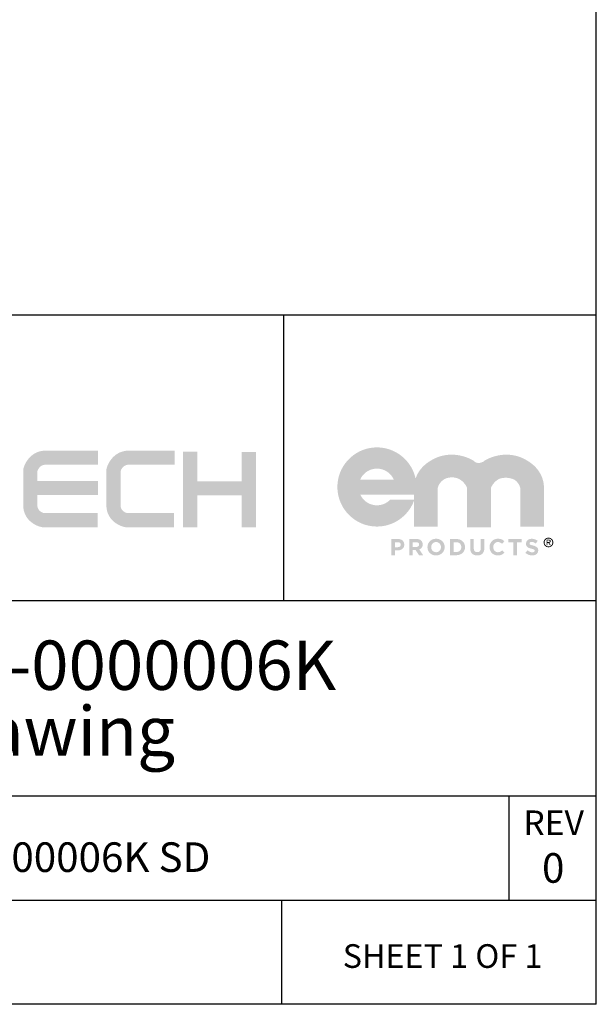
# Model space of a CAD drawing. Units: inches. Extents: x 11 to 231, y 11 to 173.
# Drawn here: x 204 to 231, y 11 to 57 of the extents above; entities that cross this region are included whole.
import ezdxf

# ---------------------------------------------------------------- set-up
doc = ezdxf.new("R2010")
doc.units = ezdxf.units.IN
doc.header["$LTSCALE"] = 22
doc.header["$MEASUREMENT"] = 0
for name, color, linetype in [('FORMAT', 7, 'Continuous'), ('LOGO_BLACK', 7, 'Continuous'), ('LOGO_BLUE', 152, 'Continuous')]:
    doc.layers.add(name, color=color, linetype=linetype)
doc.styles.add('SLDTEXTSTYLE0', font='TXT', dxfattribs={"width": 0.75})
doc.styles.add('SLDTEXTSTYLE2', font='TXT', dxfattribs={"width": 0.6875})

# ---------------------------------------------------------------- blocks, each defined once
blk = doc.blocks.new('SW_NOTE_1')
at = {"layer": 'FORMAT', "color": 0, "char_height": 2.29167, "attachment_point": 2, "style": 'SLDTEXTSTYLE0'}
for s, insert in [('JIGE0-16PF-3-0000006K', (17.08, 2.954)), ('Sales Drawing', (16.638, -0.101))]:
    blk.add_mtext(s, dxfattribs=dict(at, insert=insert))

msp = doc.modelspace()

# ---------------------------------------------------------------- hatches: boundary and pattern name
at = {"layer": 'LOGO_BLACK'}
h = msp.add_hatch(color=256, dxfattribs=at)
edge = h.paths.add_edge_path(flags=0)
edge.add_spline(control_points=[(228.5659, 33.1853), (228.5642, 34.4301), (228.5674, 34.9785)], knot_values=[0, 0, 0, 1, 1, 1], weights=[1, 1, 1], degree=2, periodic=0)
edge.add_spline(control_points=[(228.5674, 34.9785), (228.5703, 35.4948), (228.2811, 35.997), (227.7115, 36.2963)], knot_values=[0, 0, 0, 0, 1, 1, 1, 1], weights=[1, 1, 1, 1], degree=3, periodic=0)
edge.add_spline(control_points=[(227.7115, 36.2963), (227.4194, 36.4644), (227.087, 36.5374), (226.7566, 36.5265)], knot_values=[0, 0, 0, 0, 1, 1, 1, 1], weights=[1, 1, 1, 1], degree=3, periodic=0)
edge.add_spline(control_points=[(226.7566, 36.5265), (226.426, 36.5156), (226.0974, 36.4205), (225.8127, 36.2527)], knot_values=[0, 0, 0, 0, 1, 1, 1, 1], weights=[1, 1, 1, 1], degree=3, periodic=0)
edge.add_spline(control_points=[(225.8127, 36.2527), (225.7961, 36.2374), (225.7801, 36.2245), (225.7641, 36.2128)], knot_values=[0, 0, 0, 0, 1, 1, 1, 1], weights=[1, 1, 1, 1], degree=3, periodic=0)
edge.add_spline(control_points=[(225.7641, 36.2128), (225.7368, 36.1986), (225.7097, 36.1853), (225.6825, 36.1743)], knot_values=[0, 0, 0, 0, 1, 1, 1, 1], weights=[1, 1, 1, 1], degree=3, periodic=0)
edge.add_spline(control_points=[(225.6825, 36.1743), (225.5585, 36.1239), (225.4344, 36.1166), (225.2875, 36.2527)], knot_values=[0, 0, 0, 0, 1, 1, 1, 1], weights=[1, 1, 1, 1], degree=3, periodic=0)
edge.add_spline(control_points=[(225.2875, 36.2527), (225.0027, 36.4205), (224.6741, 36.5156), (224.3436, 36.5265)], knot_values=[0, 0, 0, 0, 1, 1, 1, 1], weights=[1, 1, 1, 1], degree=3, periodic=0)
edge.add_spline(control_points=[(224.3436, 36.5265), (224.013, 36.5374), (223.6808, 36.4644), (223.3886, 36.2963)], knot_values=[0, 0, 0, 0, 1, 1, 1, 1], weights=[1, 1, 1, 1], degree=3, periodic=0)
edge.add_spline(control_points=[(223.3886, 36.2963), (222.9844, 36.084), (222.7223, 35.7692), (222.6046, 35.42)], knot_values=[0, 0, 0, 0, 1, 1, 1, 1], weights=[1, 1, 1, 1], degree=3, periodic=0)
edge.add_spline(control_points=[(222.6046, 35.42), (222.4244, 36.2453), (221.6884, 36.8652), (220.8099, 36.8652)], knot_values=[0, 0, 0, 0, 1, 1, 1, 1], weights=[1, 1, 1, 1], degree=3, periodic=0)
edge.add_spline(control_points=[(220.8099, 36.8652), (219.7968, 36.8652), (218.9726, 36.0411), (218.9726, 35.028)], knot_values=[0, 0, 0, 0, 1, 1, 1, 1], weights=[1, 1, 1, 1], degree=3, periodic=0)
edge.add_spline(control_points=[(218.9726, 35.028), (218.9726, 34.0149), (219.7968, 33.1906), (220.8099, 33.1906)], knot_values=[0, 0, 0, 0, 1, 1, 1, 1], weights=[1, 1, 1, 1], degree=3, periodic=0)
edge.add_spline(control_points=[(220.8099, 33.1906), (221.6019, 33.1906), (222.2768, 33.695), (222.5344, 34.3989)], knot_values=[0, 0, 0, 0, 1, 1, 1, 1], weights=[1, 1, 1, 1], degree=3, periodic=0)
edge.add_spline(control_points=[(222.5344, 34.3989), (222.535, 33.8323), (222.5342, 33.1853)], knot_values=[0, 0, 0, 1, 1, 1], weights=[1, 1, 1], degree=2, periodic=0)
edge.add_line((222.5342, 33.1853), (223.0965, 33.1853))
edge.add_line((223.0965, 33.1853), (223.637, 33.1853))
edge.add_line((223.637, 33.1853), (223.637, 34.091))
edge.add_line((223.637, 34.091), (223.637, 34.9965))
edge.add_spline(control_points=[(223.637, 34.9965), (223.6657, 35.1142), (223.761, 35.2328)], knot_values=[0, 0, 0, 1, 1, 1], weights=[1, 1, 1], degree=2, periodic=0)
edge.add_spline(control_points=[(223.761, 35.2328), (223.8561, 35.3511), (224.0178, 35.4703), (224.2834, 35.473)], knot_values=[0, 0, 0, 0, 1, 1, 1, 1], weights=[1, 1, 1, 1], degree=3, periodic=0)
edge.add_spline(control_points=[(224.2834, 35.473), (224.5489, 35.4758), (224.727, 35.3529), (224.8386, 35.2295)], knot_values=[0, 0, 0, 0, 1, 1, 1, 1], weights=[1, 1, 1, 1], degree=3, periodic=0)
edge.add_spline(control_points=[(224.8386, 35.2295), (224.9502, 35.1061), (224.9954, 34.9819)], knot_values=[0, 0, 0, 1, 1, 1], weights=[1, 1, 1], degree=2, periodic=0)
edge.add_line((224.9954, 34.9819), (224.9954, 34.0691))
edge.add_line((224.9954, 34.0691), (224.9954, 33.1561))
edge.add_line((224.9954, 33.1561), (225.5505, 33.1561))
edge.add_line((225.5505, 33.1561), (225.5575, 33.1561))
edge.add_line((225.5575, 33.1561), (226.1047, 33.1561))
edge.add_line((226.1047, 33.1561), (226.1054, 33.1561))
edge.add_line((226.1054, 33.1561), (226.1054, 34.0835))
edge.add_line((226.1054, 34.0835), (226.1054, 34.9838))
edge.add_spline(control_points=[(226.1054, 34.9838), (226.1114, 34.9993), (226.1577, 35.1146), (226.2615, 35.2295)], knot_values=[0, 0, 0, 0, 1, 1, 1, 1], weights=[1, 1, 1, 1], degree=3, periodic=0)
edge.add_spline(control_points=[(226.2615, 35.2295), (226.3213, 35.2955), (226.4, 35.3611), (226.501, 35.4076)], knot_values=[0, 0, 0, 0, 1, 1, 1, 1], weights=[1, 1, 1, 1], degree=3, periodic=0)
edge.add_spline(control_points=[(226.501, 35.4076), (226.5794, 35.4357), (226.6724, 35.4537), (226.7829, 35.4548)], knot_values=[0, 0, 0, 0, 1, 1, 1, 1], weights=[1, 1, 1, 1], degree=3, periodic=0)
edge.add_spline(control_points=[(226.7829, 35.4548), (226.949, 35.4565), (227.0871, 35.4173), (227.1996, 35.3617)], knot_values=[0, 0, 0, 0, 1, 1, 1, 1], weights=[1, 1, 1, 1], degree=3, periodic=0)
edge.add_spline(control_points=[(227.1996, 35.3617), (227.2572, 35.3229), (227.303, 35.2777), (227.3392, 35.2328)], knot_values=[0, 0, 0, 0, 1, 1, 1, 1], weights=[1, 1, 1, 1], degree=3, periodic=0)
edge.add_spline(control_points=[(227.3392, 35.2328), (227.4343, 35.1142), (227.463, 34.9965)], knot_values=[0, 0, 0, 1, 1, 1], weights=[1, 1, 1], degree=2, periodic=0)
edge.add_line((227.463, 34.9965), (227.463, 34.091))
edge.add_line((227.463, 34.091), (227.463, 33.1853))
edge.add_line((227.463, 33.1853), (228.0037, 33.1853))
edge.add_line((228.0037, 33.1853), (228.5659, 33.1853))
edge = h.paths.add_edge_path(flags=0)
edge.add_line((221.5934, 35.3611), (220.0263, 35.3611))
edge.add_spline(control_points=[(220.0263, 35.3611), (220.1563, 35.6654), (220.4586, 35.8793), (220.8099, 35.8793)], knot_values=[0, 0, 0, 0, 1, 1, 1, 1], weights=[1, 1, 1, 1], degree=3, periodic=0)
edge.add_spline(control_points=[(220.8099, 35.8793), (221.1612, 35.8793), (221.4634, 35.6654), (221.5934, 35.3611)], knot_values=[0, 0, 0, 0, 1, 1, 1, 1], weights=[1, 1, 1, 1], degree=3, periodic=0)
edge = h.paths.add_edge_path(flags=0)
edge.add_line((221.5825, 34.6653), (222.5339, 34.6653))
edge.add_spline(control_points=[(222.5339, 34.6653), (222.534, 34.594), (222.5342, 34.5191), (222.5343, 34.4422)], knot_values=[0, 0, 0, 0, 1, 1, 1, 1], weights=[1, 1, 1, 1], degree=3, periodic=0)
edge.add_line((222.5343, 34.4422), (221.4263, 34.4422))
edge.add_spline(control_points=[(221.4263, 34.4422), (221.2711, 34.2788), (221.0524, 34.1766), (220.8099, 34.1766)], knot_values=[0, 0, 0, 0, 1, 1, 1, 1], weights=[1, 1, 1, 1], degree=3, periodic=0)
edge.add_spline(control_points=[(220.8099, 34.1766), (220.4698, 34.1766), (220.1759, 34.3769), (220.0396, 34.6658)], knot_values=[0, 0, 0, 0, 1, 1, 1, 1], weights=[1, 1, 1, 1], degree=3, periodic=0)
edge.add_line((220.0396, 34.6658), (221.5802, 34.6658))
edge.add_spline(control_points=[(221.5802, 34.6658), (221.5802, 34.6655), (221.5825, 34.6653)], knot_values=[0, 0, 0, 1, 1, 1], weights=[1, 1, 1], degree=2, periodic=0)
h = msp.add_hatch(color=256, dxfattribs=at)
edge = h.paths.add_edge_path(flags=0)
edge.add_spline(control_points=[(222.078, 32.3484), (222.078, 32.1747), (221.9429, 32.0847), (221.7746, 32.0847)], knot_values=[0, 0, 0, 0, 1, 1, 1, 1], weights=[1, 1, 1, 1], degree=3, periodic=0)
edge.add_line((221.7746, 32.0847), (221.6492, 32.0847))
edge.add_line((221.6492, 32.0847), (221.6492, 31.8594))
edge.add_line((221.6492, 31.8594), (221.484, 31.8594))
edge.add_line((221.484, 31.8594), (221.484, 32.61))
edge.add_line((221.484, 32.61), (221.7907, 32.61))
edge.add_spline(control_points=[(221.7907, 32.61), (221.9698, 32.61), (222.078, 32.5039), (222.078, 32.3505)], knot_values=[0, 0, 0, 0, 1, 1, 1, 1], weights=[1, 1, 1, 1], degree=3, periodic=0)
edge.add_line((222.078, 32.3505), (222.078, 32.3484))
edge = h.paths.add_edge_path(flags=0)
edge.add_line((221.6492, 32.2316), (221.78, 32.2316))
edge.add_spline(control_points=[(221.78, 32.2316), (221.8625, 32.2316), (221.9108, 32.2809), (221.9108, 32.3452)], knot_values=[0, 0, 0, 0, 1, 1, 1, 1], weights=[1, 1, 1, 1], degree=3, periodic=0)
edge.add_line((221.9108, 32.3452), (221.9108, 32.3473))
edge.add_spline(control_points=[(221.9108, 32.3473), (221.9108, 32.4213), (221.8593, 32.4609), (221.7768, 32.4609)], knot_values=[0, 0, 0, 0, 1, 1, 1, 1], weights=[1, 1, 1, 1], degree=3, periodic=0)
edge.add_line((221.7768, 32.4609), (221.6492, 32.4609))
edge.add_line((221.6492, 32.4609), (221.6492, 32.2316))
h = msp.add_hatch(color=256, dxfattribs=at)
edge = h.paths.add_edge_path(flags=0)
edge.add_spline(control_points=[(222.9338, 32.3602), (222.9338, 32.239), (222.8683, 32.1629), (222.773, 32.1276)], knot_values=[0, 0, 0, 0, 1, 1, 1, 1], weights=[1, 1, 1, 1], degree=3, periodic=0)
edge.add_line((222.773, 32.1276), (222.9563, 31.8595))
edge.add_line((222.9563, 31.8595), (222.7634, 31.8595))
edge.add_line((222.7634, 31.8595), (222.6025, 32.0997))
edge.add_line((222.6025, 32.0997), (222.4728, 32.0997))
edge.add_line((222.4728, 32.0997), (222.4728, 31.8595))
edge.add_line((222.4728, 31.8595), (222.3077, 31.8595))
edge.add_line((222.3077, 31.8595), (222.3077, 32.6099))
edge.add_line((222.3077, 32.6099), (222.6508, 32.6099))
edge.add_spline(control_points=[(222.6508, 32.6099), (222.8277, 32.6099), (222.9338, 32.5167), (222.9338, 32.3623)], knot_values=[0, 0, 0, 0, 1, 1, 1, 1], weights=[1, 1, 1, 1], degree=3, periodic=0)
edge.add_line((222.9338, 32.3623), (222.9338, 32.3602))
edge = h.paths.add_edge_path(flags=0)
edge.add_line((222.4728, 32.2454), (222.64, 32.2454))
edge.add_spline(control_points=[(222.64, 32.2454), (222.7204, 32.2454), (222.7666, 32.2884), (222.7666, 32.3516)], knot_values=[0, 0, 0, 0, 1, 1, 1, 1], weights=[1, 1, 1, 1], degree=3, periodic=0)
edge.add_line((222.7666, 32.3516), (222.7666, 32.3537))
edge.add_spline(control_points=[(222.7666, 32.3537), (222.7666, 32.4246), (222.7172, 32.461), (222.6368, 32.461)], knot_values=[0, 0, 0, 0, 1, 1, 1, 1], weights=[1, 1, 1, 1], degree=3, periodic=0)
edge.add_line((222.6368, 32.461), (222.4728, 32.461))
edge.add_line((222.4728, 32.461), (222.4728, 32.2454))
h = msp.add_hatch(color=256, dxfattribs=at)
edge = h.paths.add_edge_path(flags=0)
edge.add_spline(control_points=[(223.9547, 32.2347), (223.9547, 32.0214), (223.7864, 31.8467), (223.5549, 31.8467)], knot_values=[0, 0, 0, 0, 1, 1, 1, 1], weights=[1, 1, 1, 1], degree=3, periodic=0)
edge.add_spline(control_points=[(223.5549, 31.8467), (223.3232, 31.8467), (223.157, 32.0192), (223.157, 32.2326)], knot_values=[0, 0, 0, 0, 1, 1, 1, 1], weights=[1, 1, 1, 1], degree=3, periodic=0)
edge.add_line((223.157, 32.2326), (223.157, 32.2347))
edge.add_spline(control_points=[(223.157, 32.2347), (223.157, 32.4481), (223.3254, 32.6228), (223.557, 32.6228)], knot_values=[0, 0, 0, 0, 1, 1, 1, 1], weights=[1, 1, 1, 1], degree=3, periodic=0)
edge.add_spline(control_points=[(223.557, 32.6228), (223.7886, 32.6228), (223.9547, 32.4503), (223.9547, 32.2369)], knot_values=[0, 0, 0, 0, 1, 1, 1, 1], weights=[1, 1, 1, 1], degree=3, periodic=0)
edge.add_line((223.9547, 32.2369), (223.9547, 32.2347))
edge = h.paths.add_edge_path(flags=0)
edge.add_spline(control_points=[(223.3297, 32.2347), (223.3297, 32.106), (223.4241, 31.9988), (223.557, 31.9988)], knot_values=[0, 0, 0, 0, 1, 1, 1, 1], weights=[1, 1, 1, 1], degree=3, periodic=0)
edge.add_spline(control_points=[(223.557, 31.9988), (223.69, 31.9988), (223.7822, 32.1039), (223.7822, 32.2326)], knot_values=[0, 0, 0, 0, 1, 1, 1, 1], weights=[1, 1, 1, 1], degree=3, periodic=0)
edge.add_line((223.7822, 32.2326), (223.7822, 32.2347))
edge.add_spline(control_points=[(223.7822, 32.2347), (223.7822, 32.3635), (223.6879, 32.4706), (223.5549, 32.4706)], knot_values=[0, 0, 0, 0, 1, 1, 1, 1], weights=[1, 1, 1, 1], degree=3, periodic=0)
edge.add_spline(control_points=[(223.5549, 32.4706), (223.4219, 32.4706), (223.3297, 32.3656), (223.3297, 32.2369)], knot_values=[0, 0, 0, 0, 1, 1, 1, 1], weights=[1, 1, 1, 1], degree=3, periodic=0)
edge.add_line((223.3297, 32.2369), (223.3297, 32.2347))
h = msp.add_hatch(color=256, dxfattribs=at)
edge = h.paths.add_edge_path(flags=0)
edge.add_spline(control_points=[(224.9006, 32.2347), (224.9006, 32.0235), (224.7376, 31.8595), (224.5019, 31.8595)], knot_values=[0, 0, 0, 0, 1, 1, 1, 1], weights=[1, 1, 1, 1], degree=3, periodic=0)
edge.add_line((224.5019, 31.8595), (224.2091, 31.8595))
edge.add_line((224.2091, 31.8595), (224.2091, 32.61))
edge.add_line((224.2091, 32.61), (224.5019, 32.61))
edge.add_spline(control_points=[(224.5019, 32.61), (224.7376, 32.61), (224.9006, 32.4481), (224.9006, 32.2369)], knot_values=[0, 0, 0, 0, 1, 1, 1, 1], weights=[1, 1, 1, 1], degree=3, periodic=0)
edge.add_line((224.9006, 32.2369), (224.9006, 32.2347))
edge = h.paths.add_edge_path(flags=0)
edge.add_line((224.3742, 32.0086), (224.5019, 32.0086))
edge.add_spline(control_points=[(224.5019, 32.0086), (224.6369, 32.0086), (224.728, 32.0997), (224.728, 32.2326)], knot_values=[0, 0, 0, 0, 1, 1, 1, 1], weights=[1, 1, 1, 1], degree=3, periodic=0)
edge.add_line((224.728, 32.2326), (224.728, 32.2347))
edge.add_spline(control_points=[(224.728, 32.2347), (224.728, 32.3677), (224.6369, 32.4609), (224.5019, 32.4609)], knot_values=[0, 0, 0, 0, 1, 1, 1, 1], weights=[1, 1, 1, 1], degree=3, periodic=0)
edge.add_line((224.5019, 32.4609), (224.3742, 32.4609))
edge.add_line((224.3742, 32.4609), (224.3742, 32.0086))
h = msp.add_hatch(color=256, dxfattribs=at)
edge = h.paths.add_edge_path(flags=0)
edge.add_spline(control_points=[(225.7972, 32.1865), (225.7972, 31.9592), (225.6696, 31.8477), (225.4681, 31.8477)], knot_values=[0, 0, 0, 0, 1, 1, 1, 1], weights=[1, 1, 1, 1], degree=3, periodic=0)
edge.add_spline(control_points=[(225.4681, 31.8477), (225.2665, 31.8477), (225.1432, 31.9603), (225.1432, 32.1811)], knot_values=[0, 0, 0, 0, 1, 1, 1, 1], weights=[1, 1, 1, 1], degree=3, periodic=0)
edge.add_line((225.1432, 32.1811), (225.1432, 32.61))
edge.add_line((225.1432, 32.61), (225.3083, 32.61))
edge.add_line((225.3083, 32.61), (225.3083, 32.1854))
edge.add_spline(control_points=[(225.3083, 32.1854), (225.3083, 32.0632), (225.3694, 31.9999), (225.4702, 31.9999)], knot_values=[0, 0, 0, 0, 1, 1, 1, 1], weights=[1, 1, 1, 1], degree=3, periodic=0)
edge.add_spline(control_points=[(225.4702, 31.9999), (225.5709, 31.9999), (225.6321, 32.0611), (225.6321, 32.1801)], knot_values=[0, 0, 0, 0, 1, 1, 1, 1], weights=[1, 1, 1, 1], degree=3, periodic=0)
edge.add_line((225.6321, 32.1801), (225.6321, 32.61))
edge.add_line((225.6321, 32.61), (225.7972, 32.61))
edge.add_line((225.7972, 32.61), (225.7972, 32.1865))
h = msp.add_hatch(color=256, dxfattribs=at)
edge = h.paths.add_edge_path(flags=0)
edge.add_spline(control_points=[(226.7324, 31.9806), (226.6552, 31.8981), (226.5694, 31.8466), (226.4246, 31.8466)], knot_values=[0, 0, 0, 0, 1, 1, 1, 1], weights=[1, 1, 1, 1], degree=3, periodic=0)
edge.add_spline(control_points=[(226.4246, 31.8466), (226.2037, 31.8466), (226.0397, 32.0171), (226.0397, 32.2326)], knot_values=[0, 0, 0, 0, 1, 1, 1, 1], weights=[1, 1, 1, 1], degree=3, periodic=0)
edge.add_line((226.0397, 32.2326), (226.0397, 32.2347))
edge.add_spline(control_points=[(226.0397, 32.2347), (226.0397, 32.4481), (226.2005, 32.6228), (226.4311, 32.6228)], knot_values=[0, 0, 0, 0, 1, 1, 1, 1], weights=[1, 1, 1, 1], degree=3, periodic=0)
edge.add_spline(control_points=[(226.4311, 32.6228), (226.5726, 32.6228), (226.6573, 32.5757), (226.727, 32.5071)], knot_values=[0, 0, 0, 0, 1, 1, 1, 1], weights=[1, 1, 1, 1], degree=3, periodic=0)
edge.add_line((226.727, 32.5071), (226.6218, 32.3858))
edge.add_spline(control_points=[(226.6218, 32.3858), (226.564, 32.4385), (226.5051, 32.4707), (226.43, 32.4707)], knot_values=[0, 0, 0, 0, 1, 1, 1, 1], weights=[1, 1, 1, 1], degree=3, periodic=0)
edge.add_spline(control_points=[(226.43, 32.4707), (226.3035, 32.4707), (226.2123, 32.3656), (226.2123, 32.2369)], knot_values=[0, 0, 0, 0, 1, 1, 1, 1], weights=[1, 1, 1, 1], degree=3, periodic=0)
edge.add_line((226.2123, 32.2369), (226.2123, 32.2347))
edge.add_spline(control_points=[(226.2123, 32.2347), (226.2123, 32.1061), (226.3013, 31.9988), (226.43, 31.9988)], knot_values=[0, 0, 0, 0, 1, 1, 1, 1], weights=[1, 1, 1, 1], degree=3, periodic=0)
edge.add_spline(control_points=[(226.43, 31.9988), (226.5158, 31.9988), (226.5683, 32.0332), (226.6272, 32.0868)], knot_values=[0, 0, 0, 0, 1, 1, 1, 1], weights=[1, 1, 1, 1], degree=3, periodic=0)
edge.add_line((226.6272, 32.0868), (226.7324, 31.9806))
msp.add_hatch(color=256, dxfattribs=at).paths.add_polyline_path([(227.54, 32.4577), (227.3115, 32.4577), (227.3115, 31.8594), (227.1464, 31.8594), (227.1464, 32.4577), (226.9181, 32.4577), (226.9181, 32.6101), (227.54, 32.6101)], flags=0)
h = msp.add_hatch(color=256, dxfattribs=at)
edge = h.paths.add_edge_path(flags=0)
edge.add_spline(control_points=[(228.3002, 32.0814), (228.3002, 31.9324), (228.1866, 31.8488), (228.0247, 31.8488)], knot_values=[0, 0, 0, 0, 1, 1, 1, 1], weights=[1, 1, 1, 1], degree=3, periodic=0)
edge.add_spline(control_points=[(228.0247, 31.8488), (227.9111, 31.8488), (227.7964, 31.8884), (227.7062, 31.9688)], knot_values=[0, 0, 0, 0, 1, 1, 1, 1], weights=[1, 1, 1, 1], degree=3, periodic=0)
edge.add_line((227.7062, 31.9688), (227.8038, 32.0858))
edge.add_spline(control_points=[(227.8038, 32.0858), (227.8713, 32.03), (227.9421, 31.9945), (228.0279, 31.9945)], knot_values=[0, 0, 0, 0, 1, 1, 1, 1], weights=[1, 1, 1, 1], degree=3, periodic=0)
edge.add_spline(control_points=[(228.0279, 31.9945), (228.0954, 31.9945), (228.1362, 32.0214), (228.1362, 32.0654)], knot_values=[0, 0, 0, 0, 1, 1, 1, 1], weights=[1, 1, 1, 1], degree=3, periodic=0)
edge.add_line((228.1362, 32.0654), (228.1362, 32.0675))
edge.add_spline(control_points=[(228.1362, 32.0675), (228.1362, 32.1093), (228.1105, 32.1307), (227.9851, 32.1629)], knot_values=[0, 0, 0, 0, 1, 1, 1, 1], weights=[1, 1, 1, 1], degree=3, periodic=0)
edge.add_spline(control_points=[(227.9851, 32.1629), (227.8339, 32.2015), (227.7362, 32.2433), (227.7362, 32.3924)], knot_values=[0, 0, 0, 0, 1, 1, 1, 1], weights=[1, 1, 1, 1], degree=3, periodic=0)
edge.add_line((227.7362, 32.3924), (227.7362, 32.3945))
edge.add_spline(control_points=[(227.7362, 32.3945), (227.7362, 32.5307), (227.8456, 32.6207), (227.9989, 32.6207)], knot_values=[0, 0, 0, 0, 1, 1, 1, 1], weights=[1, 1, 1, 1], degree=3, periodic=0)
edge.add_spline(control_points=[(227.9989, 32.6207), (228.1083, 32.6207), (228.2016, 32.5864), (228.2777, 32.5253)], knot_values=[0, 0, 0, 0, 1, 1, 1, 1], weights=[1, 1, 1, 1], degree=3, periodic=0)
edge.add_line((228.2777, 32.5253), (228.1919, 32.4009))
edge.add_spline(control_points=[(228.1919, 32.4009), (228.1255, 32.4471), (228.06, 32.475), (227.9968, 32.475)], knot_values=[0, 0, 0, 0, 1, 1, 1, 1], weights=[1, 1, 1, 1], degree=3, periodic=0)
edge.add_spline(control_points=[(227.9968, 32.475), (227.9336, 32.475), (227.9003, 32.446), (227.9003, 32.4094)], knot_values=[0, 0, 0, 0, 1, 1, 1, 1], weights=[1, 1, 1, 1], degree=3, periodic=0)
edge.add_line((227.9003, 32.4094), (227.9003, 32.4073))
edge.add_spline(control_points=[(227.9003, 32.4073), (227.9003, 32.3581), (227.9325, 32.342), (228.0622, 32.3088)], knot_values=[0, 0, 0, 0, 1, 1, 1, 1], weights=[1, 1, 1, 1], degree=3, periodic=0)
edge.add_spline(control_points=[(228.0622, 32.3088), (228.2144, 32.269), (228.3002, 32.2143), (228.3002, 32.0836)], knot_values=[0, 0, 0, 0, 1, 1, 1, 1], weights=[1, 1, 1, 1], degree=3, periodic=0)
edge.add_line((228.3002, 32.0836), (228.3002, 32.0814))
h = msp.add_hatch(color=256, dxfattribs=at)
edge = h.paths.add_edge_path(flags=0)
edge.add_spline(control_points=[(228.7782, 32.6712), (228.8991, 32.6712), (229.002, 32.5776), (229.002, 32.4504)], knot_values=[0, 0, 0, 0, 1, 1, 1, 1], weights=[1, 1, 1, 1], degree=3, periodic=0)
edge.add_spline(control_points=[(229.002, 32.4504), (229.002, 32.3221), (228.8991, 32.2282), (228.7782, 32.2282)], knot_values=[0, 0, 0, 0, 1, 1, 1, 1], weights=[1, 1, 1, 1], degree=3, periodic=0)
edge.add_spline(control_points=[(228.7782, 32.2282), (228.6566, 32.2282), (228.5535, 32.3221), (228.5535, 32.4504)], knot_values=[0, 0, 0, 0, 1, 1, 1, 1], weights=[1, 1, 1, 1], degree=3, periodic=0)
edge.add_spline(control_points=[(228.5535, 32.4504), (228.5535, 32.5776), (228.6566, 32.6712), (228.7782, 32.6712)], knot_values=[0, 0, 0, 0, 1, 1, 1, 1], weights=[1, 1, 1, 1], degree=3, periodic=0)
edge = h.paths.add_edge_path(flags=0)
edge.add_spline(control_points=[(228.7782, 32.2653), (228.8783, 32.2653), (228.9574, 32.3436), (228.9574, 32.4504)], knot_values=[0, 0, 0, 0, 1, 1, 1, 1], weights=[1, 1, 1, 1], degree=3, periodic=0)
edge.add_spline(control_points=[(228.9574, 32.4504), (228.9574, 32.5552), (228.8783, 32.6344), (228.7782, 32.6344)], knot_values=[0, 0, 0, 0, 1, 1, 1, 1], weights=[1, 1, 1, 1], degree=3, periodic=0)
edge.add_spline(control_points=[(228.7782, 32.6344), (228.677, 32.6344), (228.5979, 32.5552), (228.5979, 32.4504)], knot_values=[0, 0, 0, 0, 1, 1, 1, 1], weights=[1, 1, 1, 1], degree=3, periodic=0)
edge.add_spline(control_points=[(228.5979, 32.4504), (228.5979, 32.3436), (228.677, 32.2653), (228.7782, 32.2653)], knot_values=[0, 0, 0, 0, 1, 1, 1, 1], weights=[1, 1, 1, 1], degree=3, periodic=0)
h = msp.add_hatch(dxfattribs=at)
h.set_pattern_fill('ANSI31', color=256, scale=22, style=0)
edge = h.paths.add_edge_path(flags=0)
edge.add_spline(control_points=[(228.8802, 32.5049), (228.8802, 32.459), (228.8515, 32.4392), (228.8141, 32.4346)], knot_values=[0, 0, 0, 0, 1, 1, 1, 1], weights=[1, 1, 1, 1], degree=3, periodic=0)
edge.add_line((228.8141, 32.4346), (228.8867, 32.3221))
edge.add_line((228.8867, 32.3221), (228.8433, 32.3221))
edge.add_line((228.8433, 32.3221), (228.7759, 32.4326))
edge.add_line((228.7759, 32.4326), (228.7316, 32.4326))
edge.add_line((228.7316, 32.4326), (228.7316, 32.3221))
edge.add_line((228.7316, 32.3221), (228.6928, 32.3221))
edge.add_line((228.6928, 32.3221), (228.6928, 32.5776))
edge.add_line((228.6928, 32.5776), (228.7899, 32.5776))
edge.add_spline(control_points=[(228.7899, 32.5776), (228.8502, 32.5776), (228.8802, 32.5552), (228.8802, 32.5049)], knot_values=[0, 0, 0, 0, 1, 1, 1, 1], weights=[1, 1, 1, 1], degree=3, periodic=0)
edge = h.paths.add_edge_path(flags=0)
edge.add_spline(control_points=[(228.7779, 32.4655), (228.8107, 32.4655), (228.84, 32.4679), (228.84, 32.5073)], knot_values=[0, 0, 0, 0, 1, 1, 1, 1], weights=[1, 1, 1, 1], degree=3, periodic=0)
edge.add_spline(control_points=[(228.84, 32.5073), (228.84, 32.5388), (228.8111, 32.5448), (228.7841, 32.5448)], knot_values=[0, 0, 0, 0, 1, 1, 1, 1], weights=[1, 1, 1, 1], degree=3, periodic=0)
edge.add_line((228.7841, 32.5448), (228.7316, 32.5448))
edge.add_line((228.7316, 32.5448), (228.7316, 32.4655))
edge.add_line((228.7316, 32.4655), (228.7779, 32.4655))
h = msp.add_hatch(color=256, dxfattribs=at)
edge = h.paths.add_edge_path(flags=0)
edge.add_spline(control_points=[(228.8802, 32.5049), (228.8802, 32.459), (228.8515, 32.4392), (228.8141, 32.4346)], knot_values=[0, 0, 0, 0, 1, 1, 1, 1], weights=[1, 1, 1, 1], degree=3, periodic=0)
edge.add_line((228.8141, 32.4346), (228.8867, 32.3221))
edge.add_line((228.8867, 32.3221), (228.8433, 32.3221))
edge.add_line((228.8433, 32.3221), (228.7759, 32.4326))
edge.add_line((228.7759, 32.4326), (228.7316, 32.4326))
edge.add_line((228.7316, 32.4326), (228.7316, 32.3221))
edge.add_line((228.7316, 32.3221), (228.6928, 32.3221))
edge.add_line((228.6928, 32.3221), (228.6928, 32.5776))
edge.add_line((228.6928, 32.5776), (228.7899, 32.5776))
edge.add_spline(control_points=[(228.7899, 32.5776), (228.8502, 32.5776), (228.8802, 32.5552), (228.8802, 32.5049)], knot_values=[0, 0, 0, 0, 1, 1, 1, 1], weights=[1, 1, 1, 1], degree=3, periodic=0)
edge = h.paths.add_edge_path(flags=0)
edge.add_spline(control_points=[(228.7779, 32.4655), (228.8107, 32.4655), (228.84, 32.4679), (228.84, 32.5073)], knot_values=[0, 0, 0, 0, 1, 1, 1, 1], weights=[1, 1, 1, 1], degree=3, periodic=0)
edge.add_spline(control_points=[(228.84, 32.5073), (228.84, 32.5388), (228.8111, 32.5448), (228.7841, 32.5448)], knot_values=[0, 0, 0, 0, 1, 1, 1, 1], weights=[1, 1, 1, 1], degree=3, periodic=0)
edge.add_line((228.7841, 32.5448), (228.7316, 32.5448))
edge.add_line((228.7316, 32.5448), (228.7316, 32.4655))
edge.add_line((228.7316, 32.4655), (228.7779, 32.4655))
at = {"layer": 'LOGO_BLUE'}
h = msp.add_hatch(color=256, dxfattribs=at)
edge = h.paths.add_edge_path(flags=0)
edge.add_spline(control_points=[(205.3773, 36.7149), (204.7492, 36.688), (204.4581, 36.1635), (204.389, 35.8897)], knot_values=[0, 0, 0, 0, 1, 1, 1, 1], weights=[1, 1, 1, 1], degree=3, periodic=0)
edge.add_line((204.389, 35.8897), (204.3793, 35.8508))
edge.add_line((204.3793, 35.8508), (204.3793, 34.2226))
edge.add_spline(control_points=[(204.3793, 34.2226), (204.3541, 33.5176), (204.9368, 33.2194), (205.2486, 33.1613)], knot_values=[0, 0, 0, 0, 1, 1, 1, 1], weights=[1, 1, 1, 1], degree=3, periodic=0)
edge.add_line((205.2486, 33.1613), (205.2783, 33.1558))
edge.add_line((205.2783, 33.1558), (207.8292, 33.1558))
edge.add_line((207.8292, 33.1558), (207.8292, 33.8116))
edge.add_spline(control_points=[(207.8292, 33.8116), (205.4349, 33.8116), (205.3512, 33.8116)], knot_values=[0, 0, 0, 1, 1, 1], weights=[1, 1, 1], degree=2, periodic=0)
edge.add_spline(control_points=[(205.3512, 33.8116), (205.2575, 33.8348), (205.0348, 33.9169), (205.0348, 34.1927)], knot_values=[0, 0, 0, 0, 1, 1, 1, 1], weights=[1, 1, 1, 1], degree=3, periodic=0)
edge.add_spline(control_points=[(205.0348, 34.1927), (205.0348, 34.1948), (205.0348, 34.3934), (205.0348, 34.6477)], knot_values=[0, 0, 0, 0, 1, 1, 1, 1], weights=[1, 1, 1, 1], degree=3, periodic=0)
edge.add_line((205.0348, 34.6477), (207.852, 34.6477))
edge.add_line((207.852, 34.6477), (207.852, 35.304))
edge.add_line((207.852, 35.304), (205.0348, 35.304))
edge.add_spline(control_points=[(205.0348, 35.304), (205.0348, 35.5364), (205.0348, 35.7236), (205.0348, 35.7569)], knot_values=[0, 0, 0, 0, 1, 1, 1, 1], weights=[1, 1, 1, 1], degree=3, periodic=0)
edge.add_spline(control_points=[(205.0348, 35.7569), (205.0604, 35.8322), (205.1512, 36.0492), (205.3915, 36.0594)], knot_values=[0, 0, 0, 0, 1, 1, 1, 1], weights=[1, 1, 1, 1], degree=3, periodic=0)
edge.add_line((205.3915, 36.0594), (207.852, 36.0592))
edge.add_line((207.852, 36.0592), (207.852, 36.7149))
edge.add_line((207.852, 36.7149), (205.3773, 36.7149))
h = msp.add_hatch(color=256, dxfattribs=at)
edge = h.paths.add_edge_path(flags=0)
edge.add_spline(control_points=[(209.2403, 36.7149), (208.612, 36.688), (208.3214, 36.1631), (208.2531, 35.8897)], knot_values=[0, 0, 0, 0, 1, 1, 1, 1], weights=[1, 1, 1, 1], degree=3, periodic=0)
edge.add_line((208.2531, 35.8897), (208.2431, 35.8502))
edge.add_line((208.2431, 35.8502), (208.2431, 34.2226))
edge.add_spline(control_points=[(208.2431, 34.2226), (208.2171, 33.518), (208.7999, 33.2194), (209.1128, 33.1613)], knot_values=[0, 0, 0, 0, 1, 1, 1, 1], weights=[1, 1, 1, 1], degree=3, periodic=0)
edge.add_line((209.1128, 33.1613), (209.1415, 33.1558))
edge.add_line((209.1415, 33.1558), (211.3893, 33.1558))
edge.add_line((211.3893, 33.1558), (211.3893, 33.8116))
edge.add_spline(control_points=[(211.3893, 33.8116), (209.2984, 33.8116), (209.2146, 33.8116)], knot_values=[0, 0, 0, 1, 1, 1], weights=[1, 1, 1], degree=2, periodic=0)
edge.add_spline(control_points=[(209.2146, 33.8116), (209.1218, 33.8348), (208.8983, 33.9169), (208.8983, 34.192)], knot_values=[0, 0, 0, 0, 1, 1, 1, 1], weights=[1, 1, 1, 1], degree=3, periodic=0)
edge.add_spline(control_points=[(208.8983, 34.192), (208.8983, 34.1982), (208.8992, 35.6577), (208.8992, 35.7569)], knot_values=[0, 0, 0, 0, 1, 1, 1, 1], weights=[1, 1, 1, 1], degree=3, periodic=0)
edge.add_spline(control_points=[(208.8992, 35.7569), (208.9237, 35.8322), (209.0158, 36.0492), (209.2547, 36.0594)], knot_values=[0, 0, 0, 0, 1, 1, 1, 1], weights=[1, 1, 1, 1], degree=3, periodic=0)
edge.add_line((209.2547, 36.0594), (211.4118, 36.0592))
edge.add_line((211.4118, 36.0592), (211.4118, 36.7149))
edge.add_line((211.4118, 36.7149), (209.2403, 36.7149))
msp.add_hatch(color=256, dxfattribs=at).paths.add_polyline_path([(215.1885, 36.6523), (214.5324, 36.6523), (214.5324, 35.2948), (212.4611, 35.2948), (212.4611, 36.6649), (211.8059, 36.6649), (211.8059, 33.1558), (212.4611, 33.1558), (212.4611, 34.6394), (214.5324, 34.6394), (214.5324, 33.1558), (215.1885, 33.1558)], flags=0)

# ---------------------------------------------------------------- linework, layer by layer
at = {"layer": 'FORMAT'}
for p, q in [((230.9999, 11), (230.9999, 173.25)), ((230.9999, 43.0068), (171.5999, 43.0068)), ((216.4825, 29.7555), (216.4825, 43.0068)), ((171.5999, 29.7555), (230.9999, 29.7555)), ((171.5999, 20.68), (230.9999, 20.68)), ((226.931, 20.68), (226.931, 15.84)), ((171.5999, 15.84), (230.9999, 15.84)), ((216.3742, 15.84), (216.3742, 11)), ((230.9999, 11), (10.9999, 11))]:
    msp.add_line(p, q, dxfattribs=at)

# ---------------------------------------------------------------- block references
msp.add_blockref('SW_NOTE_1', (184.5094, 24.9413), dxfattribs=at)

# ---------------------------------------------------------------- texts
for s, insert, char_height, attachment_point, style in [('REV', (227.6113, 20.0026), 1.14583, 1, 'SLDTEXTSTYLE0'), ('JIGE0-16PF-3-0000006K SD', (201.2624, 18.5221), 1.375, 2, 'SLDTEXTSTYLE0'), ('0', (228.998, 18.0211), 1.375, 2, 'SLDTEXTSTYLE0'), ('SHEET 1 OF 1', (223.8557, 13.7912), 1.1, 2, 'SLDTEXTSTYLE2')]:
    msp.add_mtext(s, dxfattribs=dict(at, insert=insert, char_height=char_height, attachment_point=attachment_point, style=style))

doc.saveas('drawing.dxf')
